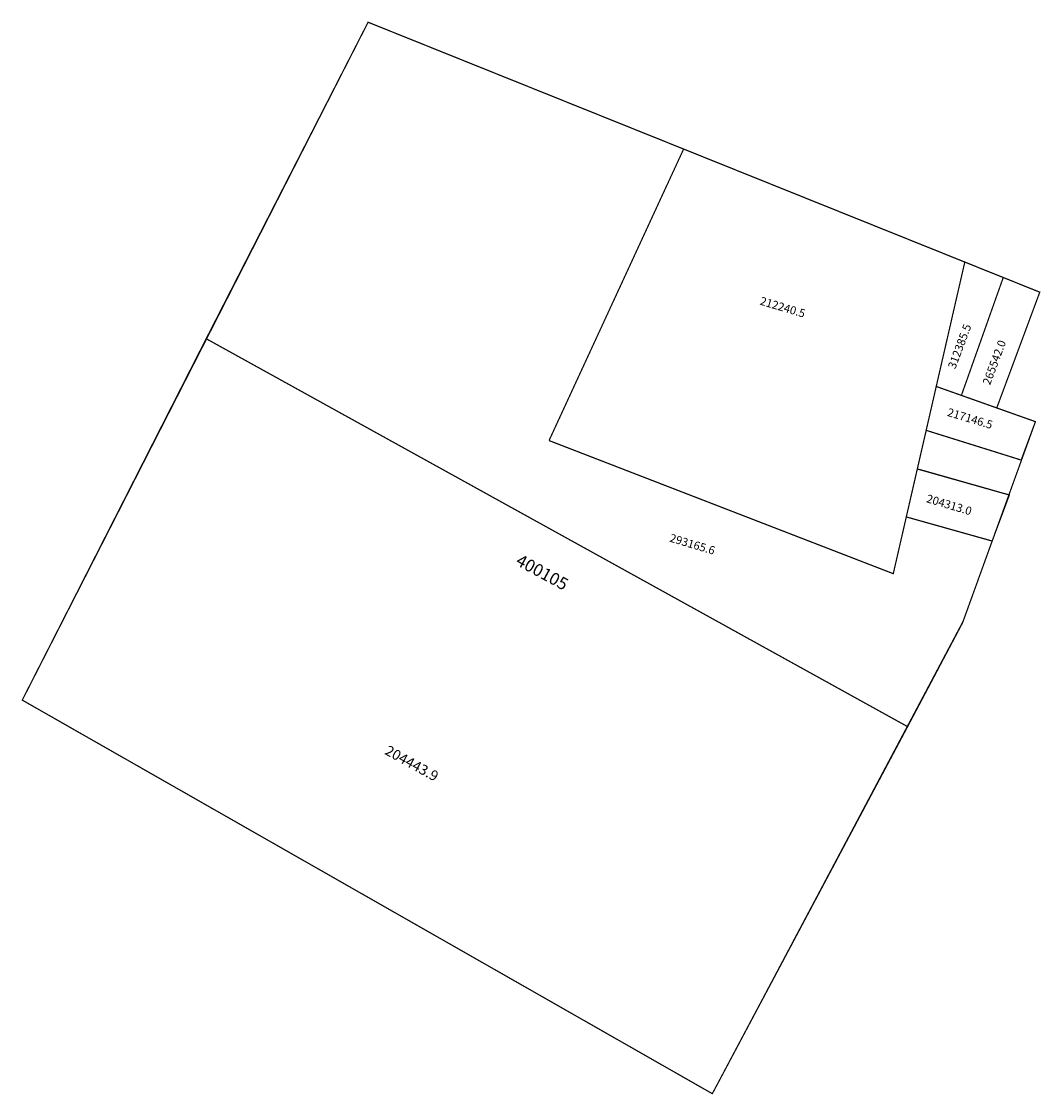
# Model space of a CAD drawing. Extents: x 181838 to 182087, y 1673668 to 1673930.
import ezdxf

# ---------------------------------------------------------------- set-up
doc = ezdxf.new("R2010")
doc.units = 0
doc.header["$MEASUREMENT"] = 0
for name, color, linetype in [('DM1', 1, 'CONTINUOUS'), ('DM2', 2, 'CONTINUOUS'), ('DM3', 5, 'CONTINUOUS')]:
    doc.layers.add(name, color=color, linetype=linetype)

msp = doc.modelspace()

# ---------------------------------------------------------------- linework, layer by layer
at = {"layer": 'DM1', "const_width": 0.3}
for points in [[(182058.79, 1673829.91), (182050.75, 1673794.92), (181966.68, 1673827.42), (181966.68, 1673827.42), (182050.75, 1673794.92), (182068.22, 1673870.99), (181999.55, 1673898.58), (181966.68, 1673827.42)], [(182068.22, 1673870.99), (182077.61, 1673867.22)], [(182077.61, 1673867.22), (182067.39, 1673838.45), (182076.02, 1673835.38), (182086.53, 1673863.64), (182077.61, 1673867.22)], [(181838.03, 1673764.06), (181882.95, 1673852.28), (182054.25, 1673757.58)], [(182061.09, 1673840.68), (182085.47, 1673832.03), (182081.99, 1673822.66)], [(182058.67, 1673829.95), (182081.99, 1673822.66)], [(182057.94, 1673820.14), (182056.49, 1673820.52)], [(182079.1, 1673814.13), (182057.94, 1673820.14)], [(182053.93, 1673808.78), (182074.9, 1673802.89)], [(181838.03, 1673764.06), (182006.56, 1673667.98)], [(182006.56, 1673667.98), (182054.25, 1673757.58)]]:
    msp.add_lwpolyline(points, dxfattribs=at)
at = {"layer": 'DM1'}
msp.add_lwpolyline([(182056.49, 1673820.52, 0.3, 0.3, 0), (182079.1, 1673814.13, 0.3, 0.3, 0), (182074.9, 1673802.89, 0.3, 0.3, 0), (182053.93, 1673808.78, 0, 0, 0)], format="xyseb", dxfattribs=at)
at = {"layer": 'DM2', "const_width": 0.3}
msp.add_lwpolyline([(181999.55, 1673898.58), (181922.49, 1673929.54), (181882.95, 1673852.28), (181838.03, 1673764.06), (182006.56, 1673667.98), (182054.25, 1673757.58), (182067.69, 1673782.96), (182074.9, 1673802.89), (182053.93, 1673808.78), (182068.22, 1673870.99), (181999.55, 1673898.58)], dxfattribs=at)
at = {"layer": 'DM3', "const_width": 0.3}
msp.add_lwpolyline([(182006.56, 1673667.98), (181838.03, 1673764.06), (181922.49, 1673929.54), (182077.61, 1673867.22), (182067.39, 1673838.45), (182085.47, 1673832.03), (182067.78, 1673783.23), (182006.56, 1673667.98)], dxfattribs=at)

# ---------------------------------------------------------------- texts
at = {"layer": 'DM1'}
for s, height, rotation, p in [('212240.5', 2, 343.3008, (182018.02, 1673860.65)), ('312385.5', 2, 69.5399, (182065.9, 1673844.74)), ('265542.0', 2, 69.5399, (182074.38, 1673840.82)), ('217146.5', 2, 343.3008, (182063.78, 1673833.48)), ('204313.0', 2, 343.3008, (182058.67, 1673812.41)), ('204443.9', 2.5, 331.1134, (181926.35, 1673750.97))]:
    msp.add_text(s, height=height, rotation=rotation, dxfattribs=at).set_placement(p)
at = {"layer": 'DM2'}
msp.add_text('400105', height=3, rotation=331.5258, dxfattribs=at).set_placement((181958.32, 1673797.21))
at = {"layer": 'DM3', "color": 5}
msp.add_text('293165.6', height=2, rotation=343.3008, dxfattribs=at).set_placement((181995.97, 1673802.79))

doc.saveas('drawing.dxf')
